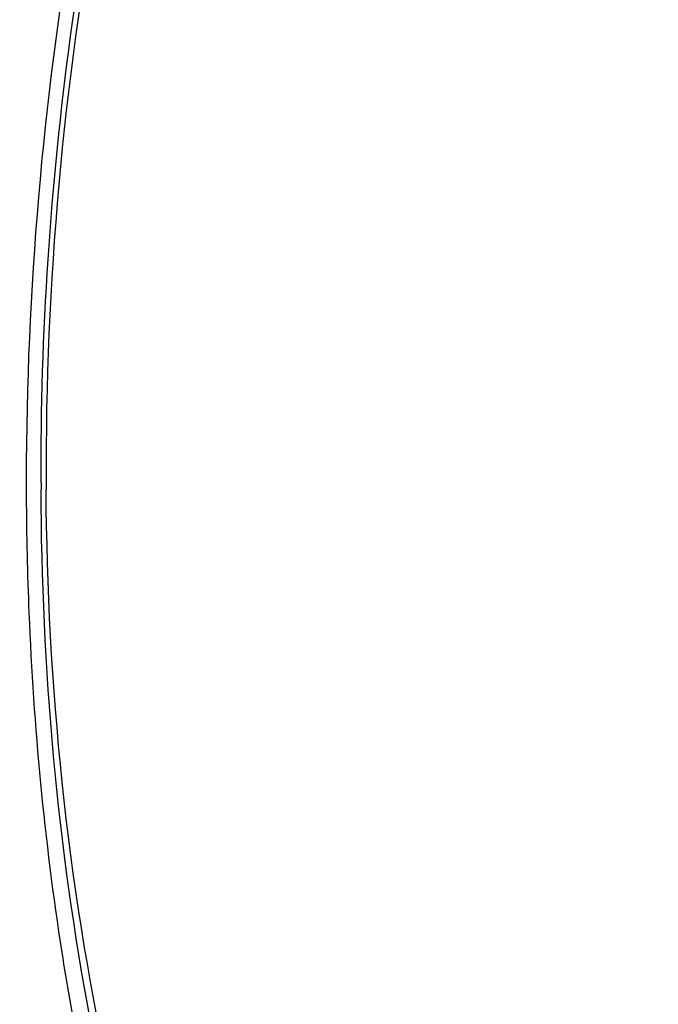
# Model space of a CAD drawing. Units: millimetres. Extents: x 0 to 594, y 0 to 420.
# Drawn here: x 209 to 216, y 60 to 70 of the extents above; entities that cross this region are included whole.
import ezdxf

# ---------------------------------------------------------------- set-up
doc = ezdxf.new("R2010")
doc.units = ezdxf.units.MM
doc.header["$LTSCALE"] = 32.67
doc.layers.get('0').update_dxf_attribs({"linetype": 'CONTINUOUS'})

msp = doc.modelspace()

# ---------------------------------------------------------------- linework, layer by layer
at = {"color": 9, "linetype": 'CONTINUOUS'}
for centre, radius, start, end in [((241.119661, 65.107689), 31.513939, 169.5368172, 180.2432258), ((242.3323, 64.981506), 32.922171, 170.5574027, 180.2451062), ((240.203207, 65.116843), 30.597535, 180.2676514, 180.3920476), ((236.962468, 64.575575), 27.528952, 188.8417894, 189.7996986)]:
    msp.add_arc(centre, radius, start, end, dxfattribs=at)
at = {"color": 7, "linetype": 'CONTINUOUS'}
msp.add_arc((240.826317, 65.052781), 31.270714, 180.1440355, 180.2676421, dxfattribs=at)
at = {"color": 9, "linetype": 'CONTINUOUS'}
for points, knots in [([(231.928899, 69.507978), (231.921106, 71.176087), (231.652072, 74.388041), (230.454253, 78.818538), (228.550158, 82.445799), (226.3508, 84.661228), (224.375349, 85.677394), (222.861423, 86.061202), (221.305209, 86.077384), (219.162644, 85.597941), (216.527292, 84.007848), (214.877821, 82.116535), (214.110484, 81.026121)], [0, 0, 0, 0, 0.16232707, 0.31191323, 0.44377769, 0.55715102, 0.60867482, 0.65830986, 0.70774905, 0.75871906, 0.87025089, 1, 1, 1, 1]), ([(214.110557, 81.026164), (214.876504, 82.110049), (216.522499, 83.989454), (219.150294, 85.565883), (221.285277, 86.037576), (222.835792, 86.017387), (224.343821, 85.631312), (226.311324, 84.614435), (228.501152, 82.403143), (230.397056, 78.786095), (231.589653, 74.369812), (231.857535, 71.168655), (231.865301, 69.506255)], [0, 0, 0, 0, 0.12961457, 0.24104922, 0.29199713, 0.34143461, 0.39108627, 0.44263986, 0.5560893, 0.68801983, 0.83764906, 1, 1, 1, 1]), ([(214.194582, 80.953327), (214.95145, 82.007041), (216.576108, 83.831909), (219.162161, 85.348594), (221.25776, 85.788537), (222.778959, 85.753241), (224.257137, 85.36048), (226.184747, 84.345947), (228.327607, 82.161291), (230.183081, 78.600847), (231.35, 74.260259), (231.612189, 71.115827), (231.619816, 69.483261)], [0, 0, 0, 0, 0.12909028, 0.2401491, 0.29101265, 0.34044492, 0.39016209, 0.44183169, 0.55557565, 0.68776072, 0.83755521, 1, 1, 1, 1]), ([(209.835197, 59.890029), (210.182189, 57.881469), (211.004267, 55.00726), (212.881804, 51.737779), (214.502191, 49.865891), (216.352505, 48.541863), (218.381725, 47.830846), (220.505193, 47.781181), (222.621627, 48.388658), (224.653754, 49.606428), (227.29209, 52.080448), (229.976992, 56.446153), (231.966181, 62.680698), (232.430693, 67.236912), (232.419869, 69.553966)], [0, 0, 0, 0, 0.13847109, 0.19963796, 0.25501733, 0.30538255, 0.35248399, 0.39888674, 0.44735369, 0.50008841, 0.55834408, 0.69161889, 0.84259111, 1, 1, 1, 1]), ([(211.423542, 55.054471), (211.7414, 54.317227), (212.44408, 52.940608), (213.75695, 51.145655), (215.258702, 49.751835), (216.918437, 48.802665), (218.693764, 48.337409), (220.524817, 48.378912), (222.347607, 48.919934), (224.110979, 49.931808), (225.775704, 51.379032), (227.890255, 53.927849), (230.012359, 57.977614), (231.578309, 63.526411), (231.938284, 67.498897), (231.928899, 69.507978)], [0, 0, 0, 0, 0.06384571, 0.1224019, 0.17598898, 0.22559903, 0.27292042, 0.32012863, 0.36942506, 0.42256061, 0.48059837, 0.54392074, 0.68501125, 0.84022777, 1, 1, 1, 1]), ([(231.865301, 69.506255), (231.874655, 67.503812), (231.516187, 63.544294), (229.956613, 58.012818), (227.843064, 53.974555), (225.736844, 51.431342), (224.078409, 49.986134), (222.321502, 48.974193), (220.50511, 48.430849), (218.679988, 48.384702), (216.909701, 48.84322), (215.253932, 49.783963), (213.755039, 51.167983), (212.443863, 52.952024), (211.741493, 54.321083), (211.423603, 55.054421)], [0, 0, 0, 0, 0.15978084, 0.31501989, 0.45615948, 0.51951629, 0.57759241, 0.63076532, 0.68009081, 0.72731145, 0.77462259, 0.82419895, 0.87773317, 0.93622423, 1, 1, 1, 1]), ([(210.672734, 57.415083), (210.49884, 57.993177), (209.871431, 60.443428), (209.619553, 62.983698), (209.606389, 64.90748)], [0, 0, 0, 0, 0.23884444, 1, 1, 1, 1]), ([(209.41043, 64.840668), (209.412216, 64.458346), (209.446186, 62.95453), (209.588191, 61.452672), (209.760655, 60.344194)], [0, 0, 0, 0, 0.25418272, 1, 1, 1, 1])]:
    msp.add_open_spline(points, degree=3, knots=knots, dxfattribs=at)
at = {"color": 7, "linetype": 'CONTINUOUS'}
for points, knots in [([(209.555702, 64.97417), (209.548316, 67.912015), (210.132176, 72.28455), (212.040953, 77.584891), (213.353165, 79.945528), (214.090025, 80.996991)], [0, 0, 0, 0, 0.52271848, 0.77155214, 1, 1, 1, 1]), ([(211.409462, 55.087201), (210.780992, 56.552875), (209.856582, 59.801719), (209.564131, 63.154363), (209.555945, 64.906709)], [0, 0, 0, 0, 0.47645257, 1, 1, 1, 1]), ([(207.897017, 63.479793), (207.974094, 61.195544), (208.527062, 56.883955), (210.365381, 51.930797), (212.481769, 48.819373), (214.245558, 47.064694), (216.209465, 45.849005), (217.639697, 45.427306), (218.347189, 45.325301)], [0, 0, 0, 0, 0.30476602, 0.57537167, 0.69499098, 0.80414353, 0.90468423, 1, 1, 1, 1]), ([(207.605301, 63.231736), (207.70072, 60.938589), (208.292719, 56.621428), (210.19935, 51.682033), (212.375202, 48.615931), (214.180452, 46.910259), (216.18401, 45.759164), (217.632375, 45.393134), (218.346211, 45.319282)], [0, 0, 0, 0, 0.30574942, 0.57612877, 0.69533582, 0.80406159, 0.90439777, 1, 1, 1, 1])]:
    msp.add_open_spline(points, degree=3, knots=knots, dxfattribs=at)

doc.saveas('drawing.dxf')
